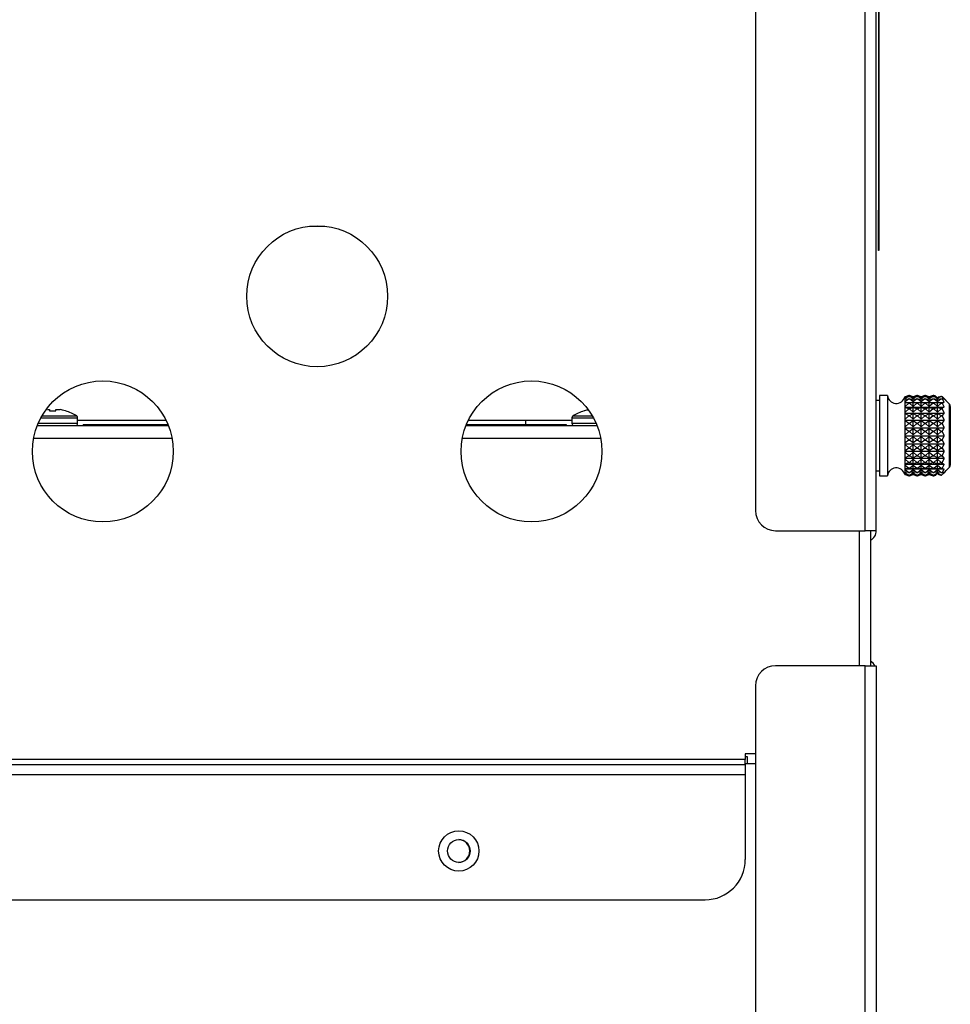
# Model space of a CAD drawing. Units: inches. Extents: x 5 to 251, y 6 to 47.
# Drawn here: x 118 to 123, y 23 to 29 of the extents above; entities that cross this region are included whole.
import ezdxf

# ---------------------------------------------------------------- set-up
doc = ezdxf.new("R2010")
doc.units = ezdxf.units.IN
doc.header["$MEASUREMENT"] = 0
for name, color, linetype in [('BLT7401', 7, 'Continuous'), ('CPN0652', 7, 'Continuous'), ('JKD60043', 7, 'Continuous'), ('JKD60052', 7, 'Continuous'), ('JKD60053', 7, 'Continuous'), ('JKD60062', 7, 'Continuous'), ('JKD60068', 7, 'Continuous'), ('JKD60070', 7, 'Continuous'), ('JKE60072', 7, 'Continuous'), ('JKE60074', 7, 'Continuous'), ('LBL20162', 7, 'Continuous'), ('LBL20175', 7, 'Continuous'), ('MSC2413', 7, 'Continuous'), ('TRF20002', 7, 'Continuous')]:
    doc.layers.add(name, color=color, linetype=linetype)

# ---------------------------------------------------------------- blocks, each defined once
blk = doc.blocks.new('SE148')
at = {"layer": 'JKD60070', "color": 7, "linetype": 'Continuous'}
for p, q in [((122.7992, 25.9928), (122.7992, 36.4086)), ((122.8672, 25.9928), (122.8672, 36.4086)), ((122.1172, 36.2836), (122.1172, 26.1178)), ((122.2422, 25.9928), (122.7992, 25.9928)), ((122.8672, 25.9928), (122.7992, 25.9928))]:
    blk.add_line(p, q, dxfattribs=at)
for centre, radius, start, end in [((122.2422, 26.1178), 0.125, 180, 270), ((122.7992, 25.9928), 0.068, 299.03174, 0)]:
    blk.add_arc(centre, radius, start, end, dxfattribs=at)
blk = doc.blocks.new('SE149')
at = {"layer": 'JKD60062', "color": 7, "linetype": 'Continuous'}
for p, q in [((122.7992, 25.1548), (122.2422, 25.1548)), ((122.7992, 25.1548), (122.8672, 25.1548)), ((122.7992, 7.185), (122.7992, 25.1548)), ((122.8672, 25.1548), (122.8672, 7.185)), ((122.1172, 25.0298), (122.1172, 7.31))]:
    blk.add_line(p, q, dxfattribs=at)
for centre, radius, start, end in [((122.2422, 25.0298), 0.125, 90, 180), ((122.7992, 25.1228), 0.068, 28.07249, 60.96826)]:
    blk.add_arc(centre, radius, start, end, dxfattribs=at)
blk = doc.blocks.new('SE150')
at = {"layer": 'JKD60053', "color": 7, "linetype": 'Continuous'}
blk.add_line((122.7642, 25.1548), (122.7642, 25.9928), dxfattribs=at)
blk = doc.blocks.new('SE151')
at = {"layer": 'JKD60053', "color": 7, "linetype": 'Continuous'}
blk.add_line((122.0542, 24.5723), (115.9321, 24.5723), dxfattribs=at)
blk = doc.blocks.new('SE152')
at = {"layer": 'JKD60053', "color": 7, "linetype": 'Continuous'}
blk.add_line((122.0542, 24.4763), (115.8949, 24.4763), dxfattribs=at)
blk = doc.blocks.new('SE153')
at = {"layer": 'JKD60053', "color": 7, "linetype": 'Continuous'}
blk.add_line((115.9202, 24.5416), (122.0542, 24.5416), dxfattribs=at)
blk = doc.blocks.new('SE154')
at = {"layer": 'JKD60053', "color": 7, "linetype": 'Continuous'}
blk.add_line((122.8322, 25.9928), (122.8322, 25.1548), dxfattribs=at)
blk = doc.blocks.new('SE157')
at = {"layer": 'JKD60053', "color": 7, "linetype": 'Continuous'}
blk.add_line((115.3644, 23.7013), (121.8042, 23.7013), dxfattribs=at)
blk = doc.blocks.new('SE158')
at = {"layer": 'JKD60053', "color": 7, "linetype": 'Continuous'}
for p, q in [((122.1172, 24.6078), (122.0542, 24.6078)), ((122.0542, 24.6078), (122.0542, 24.5723)), ((122.0542, 24.5416), (122.0542, 24.5723)), ((122.0542, 24.5416), (122.0542, 24.4763)), ((122.0542, 24.4763), (122.0542, 23.9513))]:
    blk.add_line(p, q, dxfattribs=at)
for centre, radius in [((119.3957, 27.4485), 0.4375), ((118.0647, 26.4851), 0.4375), ((120.7267, 26.4851), 0.4375), ((120.2752, 24.0046), 0.125)]:
    blk.add_circle(centre, radius, dxfattribs=at)
blk.add_arc((121.8042, 23.9513), 0.25, 270, 0, dxfattribs=at)
blk = doc.blocks.new('SE159')
at = {"layer": 'JKD60068', "color": 7, "linetype": 'Continuous'}
blk.add_arc((122.7992, 25.9926), 0.068, 299.03174, 0, dxfattribs=at)
blk = doc.blocks.new('SE162')
at = {"layer": 'JKD60052', "color": 7, "linetype": 'Continuous'}
blk.add_line((122.1172, 24.5455), (122.0542, 24.5455), dxfattribs=at)
blk = doc.blocks.new('SE245')
at = {"layer": 'JKD60043', "color": 7, "linetype": 'Continuous'}
for start, end in [(0, 89.29315), (270, 0)]:
    blk.add_arc((120.2736, 24.0045), 0.0705, start, end, dxfattribs=at)
blk = doc.blocks.new('SE246')
at = {"layer": 'JKD60043', "color": 7, "linetype": 'Continuous'}
blk.add_circle((120.2753, 24.0045), 0.0705, dxfattribs=at)
blk = doc.blocks.new('SE259')
at = {"layer": 'BLT7401', "color": 7, "linetype": 'Continuous'}
for p, q in [((121.0556, 26.737), (121.053, 26.737)), ((120.978, 26.6936), (121.1113, 26.6936)), ((120.978, 26.6936), (120.978, 26.6586)), ((121.1283, 26.6586), (120.978, 26.6586)), ((121.1055, 26.704), (120.9836, 26.704))]:
    blk.add_line(p, q, dxfattribs=at)
for centre, radius, start, end in [((121.133, 26.479), 0.2701, 107.22816, 123.58446), ((121.133, 26.479), 0.2694, 101.34062, 106.71206), ((120.9905, 26.6936), 0.0125, 123.58446, 180), ((120.9905, 26.6586), 0.0125, 180, 270)]:
    blk.add_arc(centre, radius, start, end, dxfattribs=at)
blk = doc.blocks.new('SE262')
at = {"layer": 'JKE60072', "color": 7, "linetype": 'Continuous'}
for p, q in [((117.6579, 26.6461), (118.4715, 26.6461)), ((120.3199, 26.6461), (121.1335, 26.6461))]:
    blk.add_line(p, q, dxfattribs=at)
blk = doc.blocks.new('SE263')
at = {"layer": 'JKE60072', "color": 7, "linetype": 'Continuous'}
for p, q in [((118.4947, 26.5661), (117.6348, 26.5661)), ((121.1567, 26.5661), (120.2968, 26.5661))]:
    blk.add_line(p, q, dxfattribs=at)
blk = doc.blocks.new('SE264')
at = {"layer": 'JKE60072', "color": 7, "linetype": 'Continuous'}
for p, q in [((122.0542, 24.5921), (122.065, 24.5921)), ((122.065, 24.5921), (122.065, 24.5455))]:
    blk.add_line(p, q, dxfattribs=at)
blk = doc.blocks.new('SE265')
at = {"layer": 'BLT7401', "color": 7, "linetype": 'Continuous'}
for p, q in [((117.7335, 26.7444), (117.7335, 26.737)), ((117.7335, 26.737), (117.7735, 26.737)), ((117.7735, 26.737), (117.7735, 26.7444)), ((117.8335, 26.737), (117.831, 26.737)), ((117.9085, 26.6586), (117.6631, 26.6586)), ((117.6801, 26.6936), (117.9085, 26.6936)), ((117.9029, 26.704), (117.6859, 26.704)), ((117.9085, 26.6586), (117.9085, 26.6936))]:
    blk.add_line(p, q, dxfattribs=at)
for centre, radius, start, end in [((117.7535, 26.479), 0.2694, 73.28794, 80.20497), ((117.7535, 26.479), 0.2701, 56.41554, 72.77184), ((117.896, 26.6586), 0.0125, 270, 0), ((117.896, 26.6936), 0.0125, 0, 56.41554)]:
    blk.add_arc(centre, radius, start, end, dxfattribs=at)
for points, knots in [([(117.7212, 26.746), (117.7226, 26.746), (117.724, 26.7461), (117.7299, 26.7461), (117.7328, 26.7455), (117.7335, 26.7444)], [0.3703479, 0.3703479, 0.3703479, 0.3703479, 0.5, 0.5, 1, 1, 1, 1]), ([(117.7735, 26.7444), (117.7742, 26.7455), (117.7771, 26.7461), (117.7866, 26.7461), (117.7928, 26.7455), (117.7993, 26.7444)], [0, 0, 0, 0, 0.5, 0.5, 1, 1, 1, 1])]:
    blk.add_open_spline(points, degree=3, knots=knots, dxfattribs=at)
blk = doc.blocks.new('SE266')
at = {"layer": 'JKE60074', "color": 7, "linetype": 'Continuous'}
for p, q in [((116.6861, 27.8834), (116.7813, 27.8834)), ((119.3481, 27.8834), (119.4433, 27.8834))]:
    blk.add_line(p, q, dxfattribs=at)
blk = doc.blocks.new('SE267')
at = {"layer": 'JKE60074', "color": 7, "linetype": 'Continuous'}
for p, q in [((118.4578, 26.6771), (117.9085, 26.6771)), ((120.978, 26.6771), (120.3336, 26.6771))]:
    blk.add_line(p, q, dxfattribs=at)
blk = doc.blocks.new('SE274')
at = {"layer": 'TRF20002', "color": 7, "linetype": 'Continuous'}
blk.add_line((120.6888, 26.6771), (120.6888, 26.6511), dxfattribs=at)
blk = doc.blocks.new('SE275')
at = {"layer": 'LBL20175', "color": 7, "linetype": 'Continuous'}
for p, q in [((118.4695, 26.6511), (117.9435, 26.6511)), ((120.9435, 26.6511), (120.3219, 26.6511))]:
    blk.add_line(p, q, dxfattribs=at)
blk = doc.blocks.new('SE276')
at = {"layer": 'LBL20175', "color": 7, "linetype": 'Continuous'}
for p, q in [((117.9435, 26.6461), (117.9435, 26.6511)), ((120.9435, 26.6461), (120.9435, 26.6511))]:
    blk.add_line(p, q, dxfattribs=at)
blk = doc.blocks.new('SE306')
at = {"layer": 'LBL20162', "color": 7, "linetype": 'Continuous'}
for p, q in [((122.8822, 34.4828), (122.8822, 27.9828)), ((122.8842, 34.4828), (122.8842, 27.9828)), ((122.8822, 27.7328), (122.8822, 27.9828)), ((122.8822, 27.9828), (122.8842, 27.9828)), ((122.8842, 27.9828), (122.8842, 27.7328)), ((122.8842, 27.7328), (122.8822, 27.7328))]:
    blk.add_line(p, q, dxfattribs=at)
blk = doc.blocks.new('SE308')
at = {"layer": 'MSC2413', "color": 7, "linetype": 'Continuous'}
for p, q in [((122.8872, 26.8016), (122.8672, 26.8016)), ((122.8872, 26.8328), (122.8872, 26.3328)), ((122.9372, 26.8328), (122.8872, 26.8328)), ((122.9372, 26.8328), (122.9372, 26.3328)), ((123.0445, 26.8234), (123.0438, 26.8203)), ((123.0438, 26.8203), (123.0445, 26.8221)), ((123.0445, 26.8142), (123.0438, 26.8099)), ((123.0438, 26.8099), (123.0445, 26.8104)), ((123.0445, 26.7949), (123.0438, 26.7896)), ((123.0438, 26.7896), (123.0445, 26.7886)), ((123.0438, 26.7896), (123.2872, 26.7896)), ((123.0445, 26.8234), (123.0445, 26.8242)), ((123.046, 26.8236), (123.0445, 26.8242)), ((123.046, 26.8227), (123.0445, 26.8234)), ((123.0445, 26.8221), (123.0445, 26.8142)), ((123.0445, 26.8221), (123.046, 26.8217)), ((123.046, 26.8133), (123.0445, 26.8142)), ((123.0445, 26.8104), (123.0445, 26.7949)), ((123.0445, 26.8104), (123.046, 26.8103)), ((123.046, 26.7937), (123.0445, 26.7949)), ((123.0445, 26.7886), (123.046, 26.7889)), ((123.0445, 26.7886), (123.0445, 26.7663)), ((123.0691, 26.8328), (123.046, 26.8227)), ((123.0691, 26.8328), (123.046, 26.8236)), ((123.046, 26.8217), (123.0691, 26.8276)), ((123.0691, 26.8271), (123.046, 26.8133)), ((123.046, 26.8227), (123.046, 26.8236)), ((123.046, 26.8133), (123.046, 26.8217)), ((123.046, 26.8103), (123.0691, 26.8117)), ((123.0691, 26.8108), (123.046, 26.7937)), ((123.046, 26.7937), (123.046, 26.8103)), ((123.046, 26.765), (123.046, 26.7889)), ((123.046, 26.7889), (123.0691, 26.7858)), ((123.0691, 26.7844), (123.046, 26.765)), ((123.0691, 26.8328), (123.0731, 26.8328)), ((123.0691, 26.8328), (123.0691, 26.8328)), ((123.0731, 26.8328), (123.0691, 26.8328)), ((123.0691, 26.8276), (123.0731, 26.8276)), ((123.0691, 26.8271), (123.0691, 26.8276)), ((123.0691, 26.8271), (123.0731, 26.8271)), ((123.0691, 26.8117), (123.0731, 26.8117)), ((123.0691, 26.8108), (123.0691, 26.8117)), ((123.0691, 26.8108), (123.0731, 26.8108)), ((123.0691, 26.7858), (123.0731, 26.7858)), ((123.0691, 26.7844), (123.0691, 26.7858)), ((123.0691, 26.7844), (123.0731, 26.7844)), ((123.0731, 26.8328), (123.0731, 26.8328)), ((123.0963, 26.8227), (123.0731, 26.8328)), ((123.0963, 26.8236), (123.0731, 26.8328)), ((123.0731, 26.8276), (123.0731, 26.8271)), ((123.0731, 26.8276), (123.0963, 26.8217)), ((123.0963, 26.8133), (123.0731, 26.8271)), ((123.0731, 26.8117), (123.0731, 26.8108)), ((123.0731, 26.8117), (123.0963, 26.8103)), ((123.0963, 26.7937), (123.0731, 26.8108)), ((123.0731, 26.7858), (123.0963, 26.7889)), ((123.0731, 26.7858), (123.0731, 26.7844)), ((123.0963, 26.765), (123.0731, 26.7844)), ((123.1194, 26.8328), (123.0963, 26.8227)), ((123.1194, 26.8328), (123.0963, 26.8236)), ((123.0963, 26.8217), (123.1194, 26.8276)), ((123.1194, 26.8271), (123.0963, 26.8133)), ((123.0963, 26.8227), (123.0963, 26.8236)), ((123.0963, 26.8133), (123.0963, 26.8217)), ((123.0963, 26.8103), (123.1194, 26.8117)), ((123.1194, 26.8108), (123.0963, 26.7937)), ((123.0963, 26.7937), (123.0963, 26.8103)), ((123.0963, 26.765), (123.0963, 26.7889)), ((123.0963, 26.7889), (123.1194, 26.7858)), ((123.1194, 26.7844), (123.0963, 26.765)), ((123.1194, 26.8328), (123.1235, 26.8328)), ((123.1194, 26.8328), (123.1194, 26.8328)), ((123.1235, 26.8328), (123.1194, 26.8328)), ((123.1194, 26.8276), (123.1235, 26.8276)), ((123.1194, 26.8271), (123.1194, 26.8276)), ((123.1194, 26.8271), (123.1235, 26.8271)), ((123.1194, 26.8117), (123.1235, 26.8117)), ((123.1194, 26.8108), (123.1194, 26.8117)), ((123.1194, 26.8108), (123.1235, 26.8108)), ((123.1194, 26.7858), (123.1235, 26.7858)), ((123.1194, 26.7844), (123.1194, 26.7858)), ((123.1194, 26.7844), (123.1235, 26.7844)), ((123.1235, 26.8328), (123.1235, 26.8328)), ((123.1466, 26.8227), (123.1235, 26.8328)), ((123.1466, 26.8236), (123.1235, 26.8328)), ((123.1235, 26.8276), (123.1235, 26.8271)), ((123.1235, 26.8276), (123.1466, 26.8217)), ((123.1466, 26.8133), (123.1235, 26.8271)), ((123.1235, 26.8117), (123.1235, 26.8108)), ((123.1235, 26.8117), (123.1466, 26.8103)), ((123.1466, 26.7937), (123.1235, 26.8108)), ((123.1235, 26.7858), (123.1466, 26.7889)), ((123.1235, 26.7858), (123.1235, 26.7844)), ((123.1466, 26.765), (123.1235, 26.7844)), ((123.1697, 26.8328), (123.1466, 26.8227)), ((123.1697, 26.8328), (123.1466, 26.8236)), ((123.1466, 26.8217), (123.1697, 26.8276)), ((123.1697, 26.8271), (123.1466, 26.8133)), ((123.1466, 26.8227), (123.1466, 26.8236)), ((123.1466, 26.8133), (123.1466, 26.8217)), ((123.1466, 26.8103), (123.1697, 26.8117)), ((123.1697, 26.8108), (123.1466, 26.7937)), ((123.1466, 26.7937), (123.1466, 26.8103)), ((123.1466, 26.765), (123.1466, 26.7889)), ((123.1466, 26.7889), (123.1697, 26.7858)), ((123.1697, 26.7844), (123.1466, 26.765)), ((123.1697, 26.8328), (123.1738, 26.8328)), ((123.1697, 26.8328), (123.1697, 26.8328)), ((123.1738, 26.8328), (123.1697, 26.8328)), ((123.1697, 26.8276), (123.1738, 26.8276)), ((123.1697, 26.8271), (123.1697, 26.8276)), ((123.1697, 26.8271), (123.1738, 26.8271)), ((123.1697, 26.8117), (123.1738, 26.8117)), ((123.1697, 26.8108), (123.1697, 26.8117)), ((123.1697, 26.8108), (123.1738, 26.8108)), ((123.1697, 26.7858), (123.1738, 26.7858)), ((123.1697, 26.7844), (123.1697, 26.7858)), ((123.1697, 26.7844), (123.1738, 26.7844)), ((123.1738, 26.8328), (123.1738, 26.8328)), ((123.1969, 26.8227), (123.1738, 26.8328)), ((123.1969, 26.8236), (123.1738, 26.8328)), ((123.1738, 26.8276), (123.1738, 26.8271)), ((123.1738, 26.8276), (123.1969, 26.8217)), ((123.1969, 26.8133), (123.1738, 26.8271)), ((123.1738, 26.8117), (123.1738, 26.8108)), ((123.1738, 26.8117), (123.1969, 26.8103)), ((123.1969, 26.7937), (123.1738, 26.8108)), ((123.1738, 26.7858), (123.1969, 26.7889)), ((123.1738, 26.7858), (123.1738, 26.7844)), ((123.1969, 26.765), (123.1738, 26.7844)), ((123.22, 26.8328), (123.1969, 26.8227)), ((123.22, 26.8328), (123.1969, 26.8236)), ((123.1969, 26.8217), (123.22, 26.8276)), ((123.22, 26.8271), (123.1969, 26.8133)), ((123.1969, 26.8227), (123.1969, 26.8236)), ((123.1969, 26.8133), (123.1969, 26.8217)), ((123.1969, 26.8103), (123.22, 26.8117)), ((123.22, 26.8108), (123.1969, 26.7937)), ((123.1969, 26.7937), (123.1969, 26.8103)), ((123.1969, 26.765), (123.1969, 26.7889)), ((123.1969, 26.7889), (123.22, 26.7858)), ((123.22, 26.7844), (123.1969, 26.765)), ((123.22, 26.8328), (123.2241, 26.8328)), ((123.22, 26.8328), (123.22, 26.8328)), ((123.2241, 26.8328), (123.22, 26.8328)), ((123.22, 26.8276), (123.2241, 26.8276)), ((123.22, 26.8271), (123.22, 26.8276)), ((123.22, 26.8271), (123.2241, 26.8271)), ((123.22, 26.8117), (123.2241, 26.8117)), ((123.22, 26.8108), (123.22, 26.8117)), ((123.22, 26.8108), (123.2241, 26.8108)), ((123.22, 26.7858), (123.2241, 26.7858)), ((123.22, 26.7844), (123.22, 26.7858)), ((123.22, 26.7844), (123.2241, 26.7844)), ((123.2241, 26.8328), (123.2241, 26.8328)), ((123.2372, 26.8273), (123.2241, 26.8328)), ((123.2372, 26.8276), (123.2241, 26.8328)), ((123.2241, 26.8276), (123.2241, 26.8271)), ((123.2241, 26.8276), (123.2372, 26.8244)), ((123.2472, 26.8133), (123.2241, 26.8271)), ((123.2241, 26.8117), (123.2241, 26.8108)), ((123.2241, 26.8117), (123.2472, 26.8103)), ((123.2472, 26.7937), (123.2241, 26.8108)), ((123.2241, 26.7858), (123.2472, 26.7889)), ((123.2241, 26.7858), (123.2241, 26.7844)), ((123.2472, 26.765), (123.2241, 26.7844)), ((123.2372, 26.8273), (123.2372, 26.8276)), ((123.2372, 26.8273), (123.2372, 26.8244)), ((123.2372, 26.8244), (123.2372, 26.8243)), ((123.2372, 26.8243), (123.2472, 26.8202)), ((123.2703, 26.8271), (123.2472, 26.8133)), ((123.2472, 26.8202), (123.2521, 26.8222)), ((123.2472, 26.8133), (123.2472, 26.8202)), ((123.2472, 26.8103), (123.2703, 26.8117)), ((123.2703, 26.8108), (123.2472, 26.7937)), ((123.2472, 26.7937), (123.2472, 26.8103)), ((123.2472, 26.765), (123.2472, 26.7889)), ((123.2472, 26.7889), (123.2703, 26.7858)), ((123.2703, 26.7844), (123.2472, 26.765)), ((123.2592, 26.8249), (123.2521, 26.8222)), ((123.2592, 26.8249), (123.2703, 26.8276)), ((123.2703, 26.8276), (123.2717, 26.8276)), ((123.2703, 26.8271), (123.2703, 26.8276)), ((123.2703, 26.8271), (123.2735, 26.8271)), ((123.2703, 26.8117), (123.2772, 26.8117)), ((123.2703, 26.8108), (123.2703, 26.8117)), ((123.2703, 26.8108), (123.2772, 26.8108)), ((123.2703, 26.7858), (123.2772, 26.7858)), ((123.2703, 26.7844), (123.2703, 26.7858)), ((123.2703, 26.7844), (123.2772, 26.7844)), ((123.2735, 26.8271), (123.2717, 26.8276)), ((123.2872, 26.8101), (123.2772, 26.8117)), ((123.2772, 26.8108), (123.2772, 26.8117)), ((123.2772, 26.8108), (123.2872, 26.7922)), ((123.2872, 26.7891), (123.2772, 26.7858)), ((123.2772, 26.7844), (123.2772, 26.7858)), ((123.2772, 26.7844), (123.2872, 26.7632)), ((123.3217, 26.7787), (123.2804, 26.8215)), ((123.2833, 26.8183), (123.2872, 26.812)), ((123.2872, 26.812), (123.2872, 26.8101)), ((123.2872, 26.7922), (123.2872, 26.7891)), ((123.3214, 26.7784), (123.3217, 26.7787)), ((123.3214, 26.3873), (123.3214, 26.7784)), ((123.0445, 26.7663), (123.0438, 26.7603)), ((123.0438, 26.7603), (123.0445, 26.7579)), ((123.0438, 26.7603), (123.2872, 26.7603)), ((123.0445, 26.7297), (123.0438, 26.7232)), ((123.0438, 26.7232), (123.0445, 26.7196)), ((123.0438, 26.7232), (123.2872, 26.7232)), ((123.046, 26.765), (123.0445, 26.7663)), ((123.0445, 26.7579), (123.046, 26.7585)), ((123.0445, 26.7579), (123.0445, 26.7297)), ((123.046, 26.7283), (123.0445, 26.7297)), ((123.0445, 26.7196), (123.046, 26.7204)), ((123.0445, 26.7196), (123.0445, 26.6867)), ((123.046, 26.7283), (123.046, 26.7585)), ((123.046, 26.7585), (123.0691, 26.751)), ((123.0691, 26.7493), (123.046, 26.7283)), ((123.046, 26.6852), (123.046, 26.7204)), ((123.046, 26.7204), (123.0691, 26.7088)), ((123.0691, 26.751), (123.0731, 26.751)), ((123.0691, 26.7493), (123.0691, 26.751)), ((123.0691, 26.7493), (123.0731, 26.7493)), ((123.0731, 26.751), (123.0963, 26.7585)), ((123.0731, 26.751), (123.0731, 26.7493)), ((123.0963, 26.7283), (123.0731, 26.7493)), ((123.0731, 26.7088), (123.0963, 26.7204)), ((123.0963, 26.7283), (123.0963, 26.7585)), ((123.0963, 26.7585), (123.1194, 26.751)), ((123.1194, 26.7493), (123.0963, 26.7283)), ((123.0963, 26.6852), (123.0963, 26.7204)), ((123.0963, 26.7204), (123.1194, 26.7088)), ((123.1194, 26.751), (123.1235, 26.751)), ((123.1194, 26.7493), (123.1194, 26.751)), ((123.1194, 26.7493), (123.1235, 26.7493)), ((123.1235, 26.751), (123.1466, 26.7585)), ((123.1235, 26.751), (123.1235, 26.7493)), ((123.1466, 26.7283), (123.1235, 26.7493)), ((123.1235, 26.7088), (123.1466, 26.7204)), ((123.1466, 26.7283), (123.1466, 26.7585)), ((123.1466, 26.7585), (123.1697, 26.751)), ((123.1697, 26.7493), (123.1466, 26.7283)), ((123.1466, 26.6852), (123.1466, 26.7204)), ((123.1466, 26.7204), (123.1697, 26.7088)), ((123.1697, 26.751), (123.1738, 26.751)), ((123.1697, 26.7493), (123.1697, 26.751)), ((123.1697, 26.7493), (123.1738, 26.7493)), ((123.1738, 26.751), (123.1969, 26.7585)), ((123.1738, 26.751), (123.1738, 26.7493)), ((123.1969, 26.7283), (123.1738, 26.7493)), ((123.1738, 26.7088), (123.1969, 26.7204)), ((123.1969, 26.7283), (123.1969, 26.7585)), ((123.1969, 26.7585), (123.22, 26.751)), ((123.22, 26.7493), (123.1969, 26.7283)), ((123.1969, 26.6852), (123.1969, 26.7204)), ((123.1969, 26.7204), (123.22, 26.7088)), ((123.22, 26.751), (123.2241, 26.751)), ((123.22, 26.7493), (123.22, 26.751)), ((123.22, 26.7493), (123.2241, 26.7493)), ((123.2241, 26.751), (123.2472, 26.7585)), ((123.2241, 26.751), (123.2241, 26.7493)), ((123.2472, 26.7283), (123.2241, 26.7493)), ((123.2241, 26.7088), (123.2472, 26.7204)), ((123.2472, 26.7283), (123.2472, 26.7585)), ((123.2472, 26.7585), (123.2703, 26.751)), ((123.2703, 26.7493), (123.2472, 26.7283)), ((123.2472, 26.6852), (123.2472, 26.7204)), ((123.2472, 26.7204), (123.2703, 26.7088)), ((123.2703, 26.751), (123.2772, 26.751)), ((123.2703, 26.7493), (123.2703, 26.751)), ((123.2703, 26.7493), (123.2772, 26.7493)), ((123.2872, 26.7591), (123.2772, 26.751)), ((123.2772, 26.7493), (123.2772, 26.751)), ((123.2772, 26.7493), (123.2872, 26.7264)), ((123.2872, 26.7214), (123.2772, 26.7088)), ((123.2872, 26.7632), (123.2872, 26.7591)), ((123.2872, 26.7264), (123.2872, 26.7214)), ((123.3272, 26.7649), (123.3272, 26.4008)), ((123.0445, 26.6867), (123.0438, 26.68)), ((123.0438, 26.68), (123.0445, 26.6753)), ((123.0438, 26.68), (123.2872, 26.68)), ((123.046, 26.6852), (123.0445, 26.6867)), ((123.0445, 26.6753), (123.046, 26.6763)), ((123.0445, 26.6753), (123.0445, 26.6391)), ((123.0691, 26.7069), (123.046, 26.6852)), ((123.046, 26.6377), (123.046, 26.6763)), ((123.046, 26.6763), (123.0691, 26.6612)), ((123.0691, 26.659), (123.046, 26.6377)), ((123.0691, 26.7088), (123.0731, 26.7088)), ((123.0691, 26.7069), (123.0691, 26.7088)), ((123.0691, 26.7069), (123.0731, 26.7069)), ((123.0691, 26.6612), (123.0731, 26.6612)), ((123.0691, 26.659), (123.0691, 26.6612)), ((123.0691, 26.659), (123.0731, 26.659)), ((123.0731, 26.7088), (123.0731, 26.7069)), ((123.0963, 26.6852), (123.0731, 26.7069)), ((123.0731, 26.6612), (123.0963, 26.6763)), ((123.0731, 26.6612), (123.0731, 26.659)), ((123.0963, 26.6377), (123.0731, 26.659)), ((123.1194, 26.7069), (123.0963, 26.6852)), ((123.0963, 26.6377), (123.0963, 26.6763)), ((123.0963, 26.6763), (123.1194, 26.6612)), ((123.1194, 26.659), (123.0963, 26.6377)), ((123.1194, 26.7088), (123.1235, 26.7088)), ((123.1194, 26.7069), (123.1194, 26.7088)), ((123.1194, 26.7069), (123.1235, 26.7069)), ((123.1194, 26.6612), (123.1235, 26.6612)), ((123.1194, 26.659), (123.1194, 26.6612)), ((123.1194, 26.659), (123.1235, 26.659)), ((123.1235, 26.7088), (123.1235, 26.7069)), ((123.1466, 26.6852), (123.1235, 26.7069)), ((123.1235, 26.6612), (123.1466, 26.6763)), ((123.1235, 26.6612), (123.1235, 26.659)), ((123.1466, 26.6377), (123.1235, 26.659)), ((123.1697, 26.7069), (123.1466, 26.6852)), ((123.1466, 26.6377), (123.1466, 26.6763)), ((123.1466, 26.6763), (123.1697, 26.6612)), ((123.1697, 26.659), (123.1466, 26.6377)), ((123.1697, 26.7088), (123.1738, 26.7088)), ((123.1697, 26.7069), (123.1697, 26.7088)), ((123.1697, 26.7069), (123.1738, 26.7069)), ((123.1697, 26.6612), (123.1738, 26.6612)), ((123.1697, 26.659), (123.1697, 26.6612)), ((123.1697, 26.659), (123.1738, 26.659)), ((123.1738, 26.7088), (123.1738, 26.7069)), ((123.1969, 26.6852), (123.1738, 26.7069)), ((123.1738, 26.6612), (123.1969, 26.6763)), ((123.1738, 26.6612), (123.1738, 26.659)), ((123.1969, 26.6377), (123.1738, 26.659)), ((123.22, 26.7069), (123.1969, 26.6852)), ((123.1969, 26.6377), (123.1969, 26.6763)), ((123.1969, 26.6763), (123.22, 26.6612)), ((123.22, 26.659), (123.1969, 26.6377)), ((123.22, 26.7088), (123.2241, 26.7088)), ((123.22, 26.7069), (123.22, 26.7088)), ((123.22, 26.7069), (123.2241, 26.7069)), ((123.22, 26.6612), (123.2241, 26.6612)), ((123.22, 26.659), (123.22, 26.6612)), ((123.22, 26.659), (123.2241, 26.659)), ((123.2241, 26.7088), (123.2241, 26.7069)), ((123.2472, 26.6852), (123.2241, 26.7069)), ((123.2241, 26.6612), (123.2472, 26.6763)), ((123.2241, 26.6612), (123.2241, 26.659)), ((123.2472, 26.6377), (123.2241, 26.659)), ((123.2703, 26.7069), (123.2472, 26.6852)), ((123.2472, 26.6377), (123.2472, 26.6763)), ((123.2472, 26.6763), (123.2703, 26.6612)), ((123.2703, 26.659), (123.2472, 26.6377)), ((123.2703, 26.7088), (123.2772, 26.7088)), ((123.2703, 26.7069), (123.2703, 26.7088)), ((123.2703, 26.7069), (123.2772, 26.7069)), ((123.2703, 26.6612), (123.2772, 26.6612)), ((123.2703, 26.659), (123.2703, 26.6612)), ((123.2703, 26.659), (123.2772, 26.659)), ((123.2772, 26.7069), (123.2772, 26.7088)), ((123.2772, 26.7069), (123.2872, 26.6833)), ((123.2872, 26.6776), (123.2772, 26.6612)), ((123.2772, 26.659), (123.2772, 26.6612)), ((123.2772, 26.659), (123.2872, 26.6358)), ((123.2872, 26.6833), (123.2872, 26.6776)), ((123.0445, 26.6391), (123.0438, 26.6325)), ((123.0438, 26.6325), (123.0445, 26.6269)), ((123.0438, 26.6325), (123.2872, 26.6325)), ((123.046, 26.6377), (123.0445, 26.6391)), ((123.0445, 26.6269), (123.046, 26.6281)), ((123.0445, 26.6269), (123.0445, 26.5891)), ((123.046, 26.5877), (123.046, 26.6281)), ((123.046, 26.6281), (123.0691, 26.6101)), ((123.0691, 26.6078), (123.046, 26.5877)), ((123.0691, 26.6101), (123.0731, 26.6101)), ((123.0691, 26.6078), (123.0691, 26.6101)), ((123.0691, 26.6078), (123.0731, 26.6078)), ((123.0731, 26.6101), (123.0963, 26.6281)), ((123.0731, 26.6101), (123.0731, 26.6078)), ((123.0963, 26.5877), (123.0731, 26.6078)), ((123.0963, 26.5877), (123.0963, 26.6281)), ((123.0963, 26.6281), (123.1194, 26.6101)), ((123.1194, 26.6078), (123.0963, 26.5877)), ((123.1194, 26.6101), (123.1235, 26.6101)), ((123.1194, 26.6078), (123.1194, 26.6101)), ((123.1194, 26.6078), (123.1235, 26.6078)), ((123.1235, 26.6101), (123.1466, 26.6281)), ((123.1235, 26.6101), (123.1235, 26.6078)), ((123.1466, 26.5877), (123.1235, 26.6078)), ((123.1466, 26.5877), (123.1466, 26.6281)), ((123.1466, 26.6281), (123.1697, 26.6101)), ((123.1697, 26.6078), (123.1466, 26.5877)), ((123.1697, 26.6101), (123.1738, 26.6101)), ((123.1697, 26.6078), (123.1697, 26.6101)), ((123.1697, 26.6078), (123.1738, 26.6078)), ((123.1738, 26.6101), (123.1969, 26.6281)), ((123.1738, 26.6101), (123.1738, 26.6078)), ((123.1969, 26.5877), (123.1738, 26.6078)), ((123.1969, 26.5877), (123.1969, 26.6281)), ((123.1969, 26.6281), (123.22, 26.6101)), ((123.22, 26.6078), (123.1969, 26.5877)), ((123.22, 26.6101), (123.2241, 26.6101)), ((123.22, 26.6078), (123.22, 26.6101)), ((123.22, 26.6078), (123.2241, 26.6078)), ((123.2241, 26.6101), (123.2472, 26.6281)), ((123.2241, 26.6101), (123.2241, 26.6078)), ((123.2472, 26.5877), (123.2241, 26.6078)), ((123.2472, 26.5877), (123.2472, 26.6281)), ((123.2472, 26.6281), (123.2703, 26.6101)), ((123.2703, 26.6078), (123.2472, 26.5877)), ((123.2703, 26.6101), (123.2772, 26.6101)), ((123.2703, 26.6078), (123.2703, 26.6101)), ((123.2703, 26.6078), (123.2772, 26.6078)), ((123.2872, 26.6297), (123.2772, 26.6101)), ((123.2772, 26.6078), (123.2772, 26.6101)), ((123.2772, 26.6078), (123.2872, 26.5859)), ((123.2872, 26.6358), (123.2872, 26.6297)), ((123.0445, 26.5891), (123.0438, 26.5828)), ((123.0438, 26.5828), (123.0445, 26.5766)), ((123.0438, 26.5828), (123.2872, 26.5828)), ((123.0445, 26.5388), (123.0438, 26.5332)), ((123.0438, 26.5332), (123.0445, 26.5266)), ((123.0438, 26.5332), (123.2872, 26.5332)), ((123.046, 26.5877), (123.0445, 26.5891)), ((123.0445, 26.5766), (123.046, 26.578)), ((123.0445, 26.5766), (123.0445, 26.5388)), ((123.046, 26.5376), (123.0445, 26.5388)), ((123.046, 26.5376), (123.046, 26.578)), ((123.046, 26.578), (123.0691, 26.5578)), ((123.0691, 26.5556), (123.046, 26.5376)), ((123.0691, 26.5578), (123.0731, 26.5578)), ((123.0691, 26.5556), (123.0691, 26.5578)), ((123.0691, 26.5556), (123.0731, 26.5556)), ((123.0731, 26.5578), (123.0963, 26.578)), ((123.0731, 26.5578), (123.0731, 26.5556)), ((123.0963, 26.5376), (123.0731, 26.5556)), ((123.0963, 26.5376), (123.0963, 26.578)), ((123.0963, 26.578), (123.1194, 26.5578)), ((123.1194, 26.5556), (123.0963, 26.5376)), ((123.1194, 26.5578), (123.1235, 26.5578)), ((123.1194, 26.5556), (123.1194, 26.5578)), ((123.1194, 26.5556), (123.1235, 26.5556)), ((123.1235, 26.5578), (123.1466, 26.578)), ((123.1235, 26.5578), (123.1235, 26.5556)), ((123.1466, 26.5376), (123.1235, 26.5556)), ((123.1466, 26.5376), (123.1466, 26.578)), ((123.1466, 26.578), (123.1697, 26.5578)), ((123.1697, 26.5556), (123.1466, 26.5376)), ((123.1697, 26.5578), (123.1738, 26.5578)), ((123.1697, 26.5556), (123.1697, 26.5578)), ((123.1697, 26.5556), (123.1738, 26.5556)), ((123.1738, 26.5578), (123.1969, 26.578)), ((123.1738, 26.5578), (123.1738, 26.5556)), ((123.1969, 26.5376), (123.1738, 26.5556)), ((123.1969, 26.5376), (123.1969, 26.578)), ((123.1969, 26.578), (123.22, 26.5578)), ((123.22, 26.5556), (123.1969, 26.5376)), ((123.22, 26.5578), (123.2241, 26.5578)), ((123.22, 26.5556), (123.22, 26.5578)), ((123.22, 26.5556), (123.2241, 26.5556)), ((123.2241, 26.5578), (123.2472, 26.578)), ((123.2241, 26.5578), (123.2241, 26.5556)), ((123.2472, 26.5376), (123.2241, 26.5556)), ((123.2472, 26.5376), (123.2472, 26.578)), ((123.2472, 26.578), (123.2703, 26.5578)), ((123.2703, 26.5556), (123.2472, 26.5376)), ((123.2703, 26.5578), (123.2772, 26.5578)), ((123.2703, 26.5556), (123.2703, 26.5578)), ((123.2703, 26.5556), (123.2772, 26.5556)), ((123.2872, 26.5798), (123.2772, 26.5578)), ((123.2772, 26.5556), (123.2772, 26.5578)), ((123.2772, 26.5556), (123.2872, 26.536)), ((123.2872, 26.5859), (123.2872, 26.5798)), ((123.2872, 26.536), (123.2872, 26.5299)), ((123.0445, 26.4904), (123.0438, 26.4857)), ((123.0438, 26.4857), (123.0445, 26.479)), ((123.0438, 26.4857), (123.2872, 26.4857)), ((123.0445, 26.5266), (123.046, 26.528)), ((123.0445, 26.5266), (123.0445, 26.4904)), ((123.046, 26.4894), (123.0445, 26.4904)), ((123.0445, 26.479), (123.046, 26.4805)), ((123.0445, 26.479), (123.0445, 26.4461)), ((123.046, 26.4894), (123.046, 26.528)), ((123.046, 26.528), (123.0691, 26.5067)), ((123.0691, 26.5045), (123.046, 26.4894)), ((123.046, 26.4453), (123.046, 26.4805)), ((123.046, 26.4805), (123.0691, 26.4588)), ((123.0691, 26.5067), (123.0731, 26.5067)), ((123.0691, 26.5045), (123.0691, 26.5067)), ((123.0691, 26.5045), (123.0731, 26.5045)), ((123.0731, 26.5067), (123.0963, 26.528)), ((123.0731, 26.5067), (123.0731, 26.5045)), ((123.0963, 26.4894), (123.0731, 26.5045)), ((123.0731, 26.4588), (123.0963, 26.4805)), ((123.0963, 26.4894), (123.0963, 26.528)), ((123.0963, 26.528), (123.1194, 26.5067)), ((123.1194, 26.5045), (123.0963, 26.4894)), ((123.0963, 26.4453), (123.0963, 26.4805)), ((123.0963, 26.4805), (123.1194, 26.4588)), ((123.1194, 26.5067), (123.1235, 26.5067)), ((123.1194, 26.5045), (123.1194, 26.5067)), ((123.1194, 26.5045), (123.1235, 26.5045)), ((123.1235, 26.5067), (123.1466, 26.528)), ((123.1235, 26.5067), (123.1235, 26.5045)), ((123.1466, 26.4894), (123.1235, 26.5045)), ((123.1235, 26.4588), (123.1466, 26.4805)), ((123.1466, 26.4894), (123.1466, 26.528)), ((123.1466, 26.528), (123.1697, 26.5067)), ((123.1697, 26.5045), (123.1466, 26.4894)), ((123.1466, 26.4453), (123.1466, 26.4805)), ((123.1466, 26.4805), (123.1697, 26.4588)), ((123.1697, 26.5067), (123.1738, 26.5067)), ((123.1697, 26.5045), (123.1697, 26.5067)), ((123.1697, 26.5045), (123.1738, 26.5045)), ((123.1738, 26.5067), (123.1969, 26.528)), ((123.1738, 26.5067), (123.1738, 26.5045)), ((123.1969, 26.4894), (123.1738, 26.5045)), ((123.1738, 26.4588), (123.1969, 26.4805)), ((123.1969, 26.4894), (123.1969, 26.528)), ((123.1969, 26.528), (123.22, 26.5067)), ((123.22, 26.5045), (123.1969, 26.4894)), ((123.1969, 26.4453), (123.1969, 26.4805)), ((123.1969, 26.4805), (123.22, 26.4588)), ((123.22, 26.5067), (123.2241, 26.5067)), ((123.22, 26.5045), (123.22, 26.5067)), ((123.22, 26.5045), (123.2241, 26.5045)), ((123.2241, 26.5067), (123.2472, 26.528)), ((123.2241, 26.5067), (123.2241, 26.5045)), ((123.2472, 26.4894), (123.2241, 26.5045)), ((123.2241, 26.4588), (123.2472, 26.4805)), ((123.2472, 26.4894), (123.2472, 26.528)), ((123.2472, 26.528), (123.2703, 26.5067)), ((123.2703, 26.5045), (123.2472, 26.4894)), ((123.2472, 26.4453), (123.2472, 26.4805)), ((123.2472, 26.4805), (123.2703, 26.4588)), ((123.2703, 26.5067), (123.2772, 26.5067)), ((123.2703, 26.5045), (123.2703, 26.5067)), ((123.2703, 26.5045), (123.2772, 26.5045)), ((123.2872, 26.5299), (123.2772, 26.5067)), ((123.2772, 26.5045), (123.2772, 26.5067)), ((123.2772, 26.5045), (123.2872, 26.4881)), ((123.2872, 26.4824), (123.2772, 26.4588)), ((123.2872, 26.4881), (123.2872, 26.4824)), ((123.0445, 26.4461), (123.0438, 26.4425)), ((123.0438, 26.4425), (123.0445, 26.436)), ((123.0438, 26.4425), (123.2872, 26.4425)), ((123.046, 26.4453), (123.0445, 26.4461)), ((123.0445, 26.436), (123.046, 26.4374)), ((123.0445, 26.436), (123.0445, 26.4077)), ((123.0691, 26.4569), (123.046, 26.4453)), ((123.046, 26.4072), (123.046, 26.4374)), ((123.046, 26.4374), (123.0691, 26.4164)), ((123.0691, 26.4147), (123.046, 26.4072)), ((123.0691, 26.4588), (123.0731, 26.4588)), ((123.0691, 26.4569), (123.0691, 26.4588)), ((123.0691, 26.4569), (123.0731, 26.4569)), ((123.0691, 26.4164), (123.0731, 26.4164)), ((123.0691, 26.4147), (123.0691, 26.4164)), ((123.0691, 26.4147), (123.0731, 26.4147)), ((123.0731, 26.4588), (123.0731, 26.4569)), ((123.0963, 26.4453), (123.0731, 26.4569)), ((123.0731, 26.4164), (123.0963, 26.4374)), ((123.0731, 26.4164), (123.0731, 26.4147)), ((123.0963, 26.4072), (123.0731, 26.4147)), ((123.1194, 26.4569), (123.0963, 26.4453)), ((123.0963, 26.4072), (123.0963, 26.4374)), ((123.0963, 26.4374), (123.1194, 26.4164)), ((123.1194, 26.4147), (123.0963, 26.4072)), ((123.1194, 26.4588), (123.1235, 26.4588)), ((123.1194, 26.4569), (123.1194, 26.4588)), ((123.1194, 26.4569), (123.1235, 26.4569)), ((123.1194, 26.4164), (123.1235, 26.4164)), ((123.1194, 26.4147), (123.1194, 26.4164)), ((123.1194, 26.4147), (123.1235, 26.4147)), ((123.1235, 26.4588), (123.1235, 26.4569)), ((123.1466, 26.4453), (123.1235, 26.4569)), ((123.1235, 26.4164), (123.1466, 26.4374)), ((123.1235, 26.4164), (123.1235, 26.4147)), ((123.1466, 26.4072), (123.1235, 26.4147)), ((123.1697, 26.4569), (123.1466, 26.4453)), ((123.1466, 26.4072), (123.1466, 26.4374)), ((123.1466, 26.4374), (123.1697, 26.4164)), ((123.1697, 26.4147), (123.1466, 26.4072)), ((123.1697, 26.4588), (123.1738, 26.4588)), ((123.1697, 26.4569), (123.1697, 26.4588)), ((123.1697, 26.4569), (123.1738, 26.4569)), ((123.1697, 26.4164), (123.1738, 26.4164)), ((123.1697, 26.4147), (123.1697, 26.4164)), ((123.1697, 26.4147), (123.1738, 26.4147)), ((123.1738, 26.4588), (123.1738, 26.4569)), ((123.1969, 26.4453), (123.1738, 26.4569)), ((123.1738, 26.4164), (123.1969, 26.4374)), ((123.1738, 26.4164), (123.1738, 26.4147)), ((123.1969, 26.4072), (123.1738, 26.4147)), ((123.22, 26.4569), (123.1969, 26.4453)), ((123.1969, 26.4072), (123.1969, 26.4374)), ((123.1969, 26.4374), (123.22, 26.4164)), ((123.22, 26.4147), (123.1969, 26.4072)), ((123.22, 26.4588), (123.2241, 26.4588)), ((123.22, 26.4569), (123.22, 26.4588)), ((123.22, 26.4569), (123.2241, 26.4569)), ((123.22, 26.4164), (123.2241, 26.4164)), ((123.22, 26.4147), (123.22, 26.4164)), ((123.22, 26.4147), (123.2241, 26.4147)), ((123.2241, 26.4588), (123.2241, 26.4569)), ((123.2472, 26.4453), (123.2241, 26.4569)), ((123.2241, 26.4164), (123.2472, 26.4374)), ((123.2241, 26.4164), (123.2241, 26.4147)), ((123.2472, 26.4072), (123.2241, 26.4147)), ((123.2703, 26.4569), (123.2472, 26.4453)), ((123.2472, 26.4072), (123.2472, 26.4374)), ((123.2472, 26.4374), (123.2703, 26.4164)), ((123.2703, 26.4147), (123.2472, 26.4072)), ((123.2703, 26.4588), (123.2772, 26.4588)), ((123.2703, 26.4569), (123.2703, 26.4588)), ((123.2703, 26.4569), (123.2772, 26.4569)), ((123.2703, 26.4164), (123.2772, 26.4164)), ((123.2703, 26.4147), (123.2703, 26.4164)), ((123.2703, 26.4147), (123.2772, 26.4147)), ((123.2772, 26.4569), (123.2772, 26.4588)), ((123.2772, 26.4569), (123.2872, 26.4443)), ((123.2872, 26.4393), (123.2772, 26.4164)), ((123.2772, 26.4147), (123.2772, 26.4164)), ((123.2772, 26.4147), (123.2872, 26.4066)), ((123.2872, 26.4443), (123.2872, 26.4393)), ((122.8672, 26.3641), (122.8872, 26.3641)), ((123.0445, 26.4077), (123.0438, 26.4054)), ((123.0438, 26.4054), (123.0445, 26.3994)), ((123.0438, 26.4054), (123.2872, 26.4054)), ((123.0445, 26.377), (123.0438, 26.3761)), ((123.0438, 26.3761), (123.0445, 26.3708)), ((123.0438, 26.3761), (123.2872, 26.3761)), ((123.0445, 26.3553), (123.0438, 26.3558)), ((123.0438, 26.3558), (123.0445, 26.3515)), ((123.046, 26.4072), (123.0445, 26.4077)), ((123.0445, 26.3994), (123.046, 26.4007)), ((123.0445, 26.3994), (123.0445, 26.377)), ((123.046, 26.3768), (123.0445, 26.377)), ((123.0445, 26.3708), (123.046, 26.372)), ((123.0445, 26.3708), (123.0445, 26.3553)), ((123.046, 26.3554), (123.0445, 26.3553)), ((123.0445, 26.3515), (123.046, 26.3524)), ((123.0445, 26.3515), (123.0445, 26.3436)), ((123.046, 26.3768), (123.046, 26.4007)), ((123.046, 26.4007), (123.0691, 26.3813)), ((123.0691, 26.3799), (123.046, 26.3768)), ((123.046, 26.3554), (123.046, 26.372)), ((123.046, 26.372), (123.0691, 26.3549)), ((123.0691, 26.354), (123.046, 26.3554)), ((123.046, 26.344), (123.046, 26.3524)), ((123.046, 26.3524), (123.0691, 26.3385)), ((123.0691, 26.3813), (123.0731, 26.3813)), ((123.0691, 26.3799), (123.0691, 26.3813)), ((123.0691, 26.3799), (123.0731, 26.3799)), ((123.0691, 26.3549), (123.0731, 26.3549)), ((123.0691, 26.354), (123.0691, 26.3549)), ((123.0691, 26.354), (123.0731, 26.354)), ((123.0731, 26.3813), (123.0963, 26.4007)), ((123.0731, 26.3813), (123.0731, 26.3799)), ((123.0963, 26.3768), (123.0731, 26.3799)), ((123.0731, 26.3549), (123.0963, 26.372)), ((123.0963, 26.3554), (123.0731, 26.354)), ((123.0731, 26.3549), (123.0731, 26.354)), ((123.0731, 26.3385), (123.0963, 26.3524)), ((123.0963, 26.3768), (123.0963, 26.4007)), ((123.0963, 26.4007), (123.1194, 26.3813)), ((123.1194, 26.3799), (123.0963, 26.3768)), ((123.0963, 26.3554), (123.0963, 26.372)), ((123.0963, 26.372), (123.1194, 26.3549)), ((123.1194, 26.354), (123.0963, 26.3554)), ((123.0963, 26.344), (123.0963, 26.3524)), ((123.0963, 26.3524), (123.1194, 26.3385)), ((123.1194, 26.3813), (123.1235, 26.3813)), ((123.1194, 26.3799), (123.1194, 26.3813)), ((123.1194, 26.3799), (123.1235, 26.3799)), ((123.1194, 26.3549), (123.1235, 26.3549)), ((123.1194, 26.354), (123.1194, 26.3549)), ((123.1194, 26.354), (123.1235, 26.354)), ((123.1235, 26.3813), (123.1466, 26.4007)), ((123.1235, 26.3813), (123.1235, 26.3799)), ((123.1466, 26.3768), (123.1235, 26.3799)), ((123.1235, 26.3549), (123.1466, 26.372)), ((123.1466, 26.3554), (123.1235, 26.354)), ((123.1235, 26.3549), (123.1235, 26.354)), ((123.1235, 26.3385), (123.1466, 26.3524)), ((123.1466, 26.3768), (123.1466, 26.4007)), ((123.1466, 26.4007), (123.1697, 26.3813)), ((123.1697, 26.3799), (123.1466, 26.3768)), ((123.1466, 26.3554), (123.1466, 26.372)), ((123.1466, 26.372), (123.1697, 26.3549)), ((123.1697, 26.354), (123.1466, 26.3554)), ((123.1466, 26.344), (123.1466, 26.3524)), ((123.1466, 26.3524), (123.1697, 26.3385)), ((123.1697, 26.3813), (123.1738, 26.3813)), ((123.1697, 26.3799), (123.1697, 26.3813)), ((123.1697, 26.3799), (123.1738, 26.3799)), ((123.1697, 26.3549), (123.1738, 26.3549)), ((123.1697, 26.354), (123.1697, 26.3549)), ((123.1697, 26.354), (123.1738, 26.354)), ((123.1738, 26.3813), (123.1969, 26.4007)), ((123.1738, 26.3813), (123.1738, 26.3799)), ((123.1969, 26.3768), (123.1738, 26.3799)), ((123.1738, 26.3549), (123.1969, 26.372)), ((123.1969, 26.3554), (123.1738, 26.354)), ((123.1738, 26.3549), (123.1738, 26.354)), ((123.1738, 26.3385), (123.1969, 26.3524)), ((123.1969, 26.3768), (123.1969, 26.4007)), ((123.1969, 26.4007), (123.22, 26.3813)), ((123.22, 26.3799), (123.1969, 26.3768)), ((123.1969, 26.3554), (123.1969, 26.372)), ((123.1969, 26.372), (123.22, 26.3549)), ((123.22, 26.354), (123.1969, 26.3554)), ((123.1969, 26.344), (123.1969, 26.3524)), ((123.1969, 26.3524), (123.22, 26.3385)), ((123.22, 26.3813), (123.2241, 26.3813)), ((123.22, 26.3799), (123.22, 26.3813)), ((123.22, 26.3799), (123.2241, 26.3799)), ((123.22, 26.3549), (123.2241, 26.3549)), ((123.22, 26.354), (123.22, 26.3549)), ((123.22, 26.354), (123.2241, 26.354)), ((123.2241, 26.3813), (123.2472, 26.4007)), ((123.2241, 26.3813), (123.2241, 26.3799)), ((123.2472, 26.3768), (123.2241, 26.3799)), ((123.2241, 26.3549), (123.2472, 26.372)), ((123.2472, 26.3554), (123.2241, 26.354)), ((123.2241, 26.3549), (123.2241, 26.354)), ((123.2241, 26.3385), (123.2472, 26.3524)), ((123.2472, 26.3768), (123.2472, 26.4007)), ((123.2472, 26.4007), (123.2703, 26.3813)), ((123.2703, 26.3799), (123.2472, 26.3768)), ((123.2472, 26.3554), (123.2472, 26.372)), ((123.2472, 26.372), (123.2703, 26.3549)), ((123.2703, 26.354), (123.2472, 26.3554)), ((123.2472, 26.3454), (123.2472, 26.3524)), ((123.2472, 26.3524), (123.2703, 26.3385)), ((123.2703, 26.3813), (123.2772, 26.3813)), ((123.2703, 26.3799), (123.2703, 26.3813)), ((123.2703, 26.3799), (123.2772, 26.3799)), ((123.2703, 26.3549), (123.2772, 26.3549)), ((123.2703, 26.354), (123.2703, 26.3549)), ((123.2703, 26.354), (123.2772, 26.354)), ((123.2735, 26.3385), (123.2833, 26.3474)), ((123.2872, 26.4024), (123.2772, 26.3813)), ((123.2772, 26.3799), (123.2772, 26.3813)), ((123.2772, 26.3799), (123.2872, 26.3766)), ((123.2872, 26.3735), (123.2772, 26.3549)), ((123.2772, 26.354), (123.2872, 26.3556)), ((123.2772, 26.354), (123.2772, 26.3549)), ((123.2872, 26.3537), (123.2833, 26.3474)), ((123.2872, 26.4066), (123.2872, 26.4024)), ((123.2872, 26.3766), (123.2872, 26.3735)), ((123.2872, 26.3556), (123.2872, 26.3537)), ((123.3214, 26.3873), (123.3217, 26.387)), ((122.8872, 26.3328), (122.9372, 26.3328)), ((123.0445, 26.3436), (123.0438, 26.3454)), ((123.0438, 26.3454), (123.0445, 26.3423)), ((123.046, 26.344), (123.0445, 26.3436)), ((123.0445, 26.3423), (123.046, 26.343)), ((123.0445, 26.3423), (123.0445, 26.3415)), ((123.0445, 26.3415), (123.046, 26.3421)), ((123.0691, 26.3381), (123.046, 26.344)), ((123.046, 26.343), (123.046, 26.3421)), ((123.046, 26.343), (123.0691, 26.3328)), ((123.046, 26.3421), (123.0691, 26.3328)), ((123.0691, 26.3385), (123.0731, 26.3385)), ((123.0691, 26.3381), (123.0691, 26.3385)), ((123.0691, 26.3381), (123.0731, 26.3381)), ((123.0691, 26.3328), (123.0731, 26.3328)), ((123.0691, 26.3328), (123.0691, 26.3328)), ((123.0691, 26.3328), (123.0731, 26.3328)), ((123.0963, 26.344), (123.0731, 26.3381)), ((123.0731, 26.3328), (123.0963, 26.343)), ((123.0731, 26.3328), (123.0963, 26.3421)), ((123.0731, 26.3385), (123.0731, 26.3381)), ((123.0731, 26.3328), (123.0731, 26.3328)), ((123.1194, 26.3381), (123.0963, 26.344)), ((123.0963, 26.343), (123.0963, 26.3421)), ((123.0963, 26.343), (123.1194, 26.3328)), ((123.0963, 26.3421), (123.1194, 26.3328)), ((123.1194, 26.3385), (123.1235, 26.3385)), ((123.1194, 26.3381), (123.1194, 26.3385)), ((123.1194, 26.3381), (123.1235, 26.3381)), ((123.1194, 26.3328), (123.1235, 26.3328)), ((123.1194, 26.3328), (123.1194, 26.3328)), ((123.1194, 26.3328), (123.1235, 26.3328)), ((123.1466, 26.344), (123.1235, 26.3381)), ((123.1235, 26.3328), (123.1466, 26.343)), ((123.1235, 26.3328), (123.1466, 26.3421)), ((123.1235, 26.3385), (123.1235, 26.3381)), ((123.1235, 26.3328), (123.1235, 26.3328)), ((123.1697, 26.3381), (123.1466, 26.344)), ((123.1466, 26.343), (123.1466, 26.3421)), ((123.1466, 26.343), (123.1697, 26.3328)), ((123.1466, 26.3421), (123.1697, 26.3328)), ((123.1697, 26.3385), (123.1738, 26.3385)), ((123.1697, 26.3381), (123.1697, 26.3385)), ((123.1697, 26.3381), (123.1738, 26.3381)), ((123.1697, 26.3328), (123.1738, 26.3328)), ((123.1697, 26.3328), (123.1697, 26.3328)), ((123.1697, 26.3328), (123.1738, 26.3328)), ((123.1969, 26.344), (123.1738, 26.3381)), ((123.1738, 26.3328), (123.1969, 26.343)), ((123.1738, 26.3328), (123.1969, 26.3421)), ((123.1738, 26.3385), (123.1738, 26.3381)), ((123.1738, 26.3328), (123.1738, 26.3328)), ((123.22, 26.3381), (123.1969, 26.344)), ((123.1969, 26.343), (123.1969, 26.3421)), ((123.1969, 26.343), (123.22, 26.3328)), ((123.1969, 26.3421), (123.22, 26.3328)), ((123.22, 26.3385), (123.2241, 26.3385)), ((123.22, 26.3381), (123.22, 26.3385)), ((123.22, 26.3381), (123.2241, 26.3381)), ((123.22, 26.3328), (123.2241, 26.3328)), ((123.22, 26.3328), (123.22, 26.3328)), ((123.22, 26.3328), (123.2241, 26.3328)), ((123.2372, 26.3413), (123.2241, 26.3381)), ((123.2241, 26.3385), (123.2241, 26.3381)), ((123.2241, 26.3328), (123.2372, 26.3384)), ((123.2241, 26.3328), (123.2372, 26.3381)), ((123.2241, 26.3328), (123.2241, 26.3328)), ((123.2472, 26.3454), (123.2372, 26.3414)), ((123.2372, 26.3414), (123.2372, 26.3413)), ((123.2372, 26.3413), (123.2372, 26.3384)), ((123.2372, 26.3384), (123.2372, 26.3381)), ((123.2521, 26.3435), (123.2472, 26.3454)), ((123.2521, 26.3435), (123.2592, 26.3408)), ((123.2703, 26.3381), (123.2592, 26.3408)), ((123.2703, 26.3385), (123.2735, 26.3385)), ((123.2703, 26.3381), (123.2703, 26.3385)), ((123.2703, 26.3381), (123.2717, 26.3381)), ((123.2717, 26.3381), (123.2735, 26.3385))]:
    blk.add_line(p, q, dxfattribs=at)
for centre, radius, start, end in [((122.9916, 26.8374), 0.0546, 184.80043, 345.95379), ((123.2579, 26.8), 0.0313, 35.74076, 60.0423), ((118.9219, 22.6239), 6.051, 43.35913, 43.88164), ((123.3072, 26.7649), 0.02, 0, 43.52413), ((122.9916, 26.3283), 0.0546, 14.04621, 175.19957), ((119.2903, 30.1907), 5.5421, 316.09438, 316.66485), ((123.3072, 26.4008), 0.02, 316.47587, 0)]:
    blk.add_arc(centre, radius, start, end, dxfattribs=at)
for centre, start_param, end_param in [((123.3072, 26.7649), 0, 0.785398), ((123.3072, 26.4008), 5.497787, 6.283185)]:
    blk.add_ellipse(centre, major_axis=(0.02, 0), ratio=0.949765, start_param=start_param, end_param=end_param, dxfattribs=at)

msp = doc.modelspace()

# ---------------------------------------------------------------- block references
at = {"layer": 'CPN0652'}
for name in ['SE158', 'SE148', 'SE150', 'SE154', 'SE159', 'SE306', 'SE266', 'SE308', 'SE265', 'SE259', 'SE267', 'SE274', 'SE262', 'SE275', 'SE276', 'SE263', 'SE149', 'SE264', 'SE162', 'SE151', 'SE153', 'SE152', 'SE246', 'SE245', 'SE157']:
    msp.add_blockref(name, (0, 0), dxfattribs=at)

doc.saveas('drawing.dxf')
